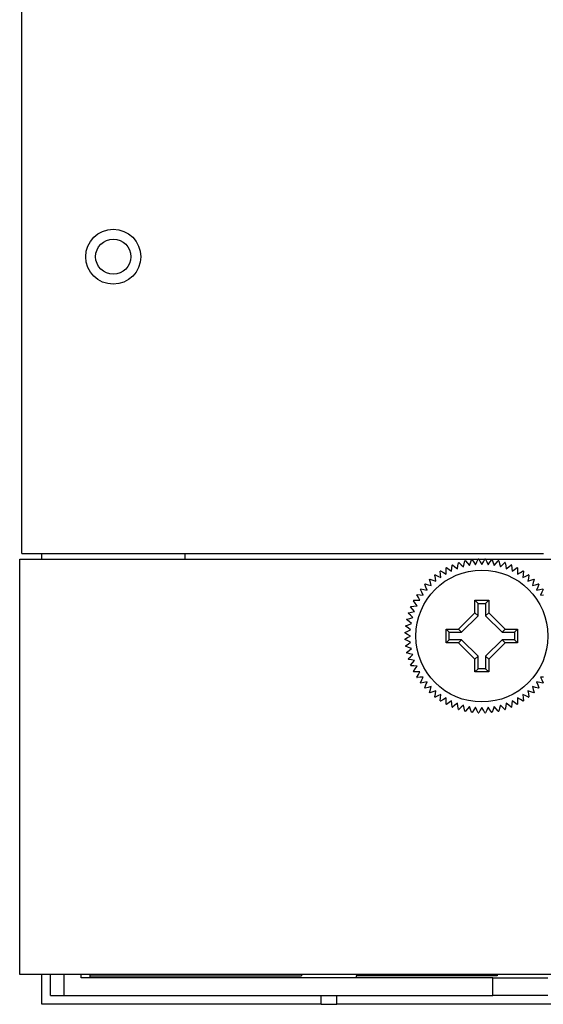
# Model space of a CAD drawing. Units: millimetres. Extents: x 55 to 7573, y -2 to 5359.
# Drawn here: x 2228 to 2275, y 1944 to 2033 of the extents above; entities that cross this region are included whole.
import ezdxf

# ---------------------------------------------------------------- set-up
doc = ezdxf.new("R2010")
doc.units = ezdxf.units.MM
doc.layers.add('LG-Product', color=3, linetype='Continuous')

msp = doc.modelspace()

# ---------------------------------------------------------------- linework, layer by layer
at = {"layer": 'LG-Product', "linetype": 'Continuous'}
for p, q in [((2227.719018, 1984.694869), (2227.719018, 2083.607192)), ((2227.719018, 1984.694869), (2275.118983, 1984.694869)), ((2229.519054, 1984.199017), (2229.519054, 1984.700682)), ((2242.518987, 1984.702257), (2242.518987, 1984.202893)), ((2227.519176, 1984.194778), (2684.918873, 1984.194778)), ((2227.519176, 1946.394881), (2227.519176, 1984.194778)), ((2267.345717, 1983.584471), (2267.395133, 1983.864856)), ((2267.433163, 1983.876847), (2267.634459, 1983.675551)), ((2267.910847, 1983.749674), (2267.984486, 1984.024488)), ((2268.023486, 1984.033209), (2268.206614, 1983.815199)), ((2268.206614, 1983.815199), (2268.390469, 1983.596099)), ((2268.390469, 1983.596099), (2268.488089, 1983.864856)), ((2268.488089, 1983.864856), (2268.585467, 1984.132282)), ((2268.625193, 1984.13749), (2268.788459, 1983.90434)), ((2268.788459, 1983.90434), (2268.952451, 1983.670101)), ((2268.952451, 1983.670101), (2269.073325, 1983.92929)), ((2269.073325, 1983.92929), (2269.193715, 1984.187269)), ((2269.233683, 1984.188965), (2269.376117, 1983.942492)), ((2269.376117, 1983.942492), (2269.519034, 1983.694809)), ((2269.519034, 1983.694809), (2269.662194, 1983.942492)), ((2269.662194, 1983.942492), (2269.804385, 1984.188965)), ((2269.844353, 1984.187269), (2269.964743, 1983.92929)), ((2269.964743, 1983.92929), (2270.085618, 1983.670101)), ((2270.085618, 1983.670101), (2270.24961, 1983.90434)), ((2270.24961, 1983.90434), (2270.412875, 1984.13749)), ((2270.452601, 1984.132282), (2270.549979, 1983.864856)), ((2270.549979, 1983.864856), (2270.647841, 1983.596099)), ((2270.647841, 1983.596099), (2270.831696, 1983.815199)), ((2270.831696, 1983.815199), (2271.014582, 1984.033209)), ((2271.053582, 1984.024488), (2271.127463, 1983.749674)), ((2271.403609, 1983.675551), (2271.604905, 1983.876847)), ((2271.643178, 1983.864856), (2271.692593, 1983.584471)), ((2265.765872, 1982.804238), (2265.741164, 1983.087772)), ((2265.774834, 1983.109331), (2266.021428, 1982.967019)), ((2266.021428, 1982.967019), (2266.26899, 1982.82398)), ((2266.26899, 1983.110058), (2266.26899, 1983.394682)), ((2266.26899, 1982.82398), (2266.26899, 1983.110058)), ((2266.304599, 1983.413091), (2266.537869, 1983.249947)), ((2266.537869, 1983.249947), (2266.772109, 1983.085834)), ((2266.772109, 1983.085834), (2266.797059, 1983.370822)), ((2266.797059, 1983.370822), (2266.821767, 1983.654356)), ((2266.858828, 1983.669616), (2267.076838, 1983.48673)), ((2267.076838, 1983.48673), (2267.295817, 1983.302875)), ((2267.295817, 1983.302875), (2267.345717, 1983.584471)), ((2267.634459, 1983.675551), (2267.836724, 1983.473407)), ((2267.836724, 1983.473407), (2267.910847, 1983.749674)), ((2271.127463, 1983.749674), (2271.201344, 1983.473407)), ((2271.201344, 1983.473407), (2271.403609, 1983.675551)), ((2271.692593, 1983.584471), (2271.742251, 1983.302875)), ((2271.742251, 1983.302875), (2271.96123, 1983.48673)), ((2271.96123, 1983.48673), (2272.17924, 1983.669616)), ((2272.216302, 1983.654356), (2272.241252, 1983.370822)), ((2272.241252, 1983.370822), (2272.266202, 1983.085834)), ((2272.266202, 1983.085834), (2272.500441, 1983.249947)), ((2272.500441, 1983.249947), (2272.73347, 1983.413091)), ((2272.769078, 1983.394682), (2272.769078, 1983.110058)), ((2272.769078, 1983.110058), (2272.769078, 1982.82398)), ((2272.769078, 1982.82398), (2273.01664, 1982.967019)), ((2273.01664, 1982.967019), (2273.263234, 1983.109331)), ((2273.297147, 1983.087772), (2273.272197, 1982.804238)), ((2264.848777, 1982.067243), (2264.775138, 1982.342178)), ((2264.80469, 1982.369308), (2265.072116, 1982.27193)), ((2264.9229, 1981.790976), (2264.848777, 1982.067243)), ((2265.072116, 1982.27193), (2265.340995, 1982.174068)), ((2265.291337, 1982.455785), (2265.241921, 1982.736049)), ((2265.273654, 1982.760515), (2265.531632, 1982.640246)), ((2265.340995, 1982.174068), (2265.291337, 1982.455785)), ((2265.531632, 1982.640246), (2265.790822, 1982.519372)), ((2265.790822, 1982.519372), (2265.765872, 1982.804238)), ((2273.272197, 1982.804238), (2273.247246, 1982.519372)), ((2273.247246, 1982.519372), (2273.506436, 1982.640246)), ((2273.506436, 1982.640246), (2273.764415, 1982.760515)), ((2273.746731, 1982.455785), (2273.697074, 1982.174068)), ((2273.697074, 1982.174068), (2273.965953, 1982.27193)), ((2273.796389, 1982.736049), (2273.746731, 1982.455785)), ((2273.965953, 1982.27193), (2274.233378, 1982.369308)), ((2274.189292, 1982.067243), (2274.115168, 1981.790976)), ((2274.262931, 1982.342178), (2274.189292, 1982.067243)), ((2264.07363, 1981.182244), (2263.953483, 1981.440222)), ((2263.977706, 1981.472076), (2264.258212, 1981.422661)), ((2264.194505, 1980.923054), (2264.07363, 1981.182244)), ((2264.258212, 1981.422661), (2264.539687, 1981.373003)), ((2264.442067, 1981.641761), (2264.344689, 1981.909186)), ((2264.371577, 1981.938739), (2264.646512, 1981.8651)), ((2264.539687, 1981.373003), (2264.442067, 1981.641761)), ((2264.646512, 1981.8651), (2264.9229, 1981.790976)), ((2274.115168, 1981.790976), (2274.391556, 1981.8651)), ((2274.391556, 1981.8651), (2274.666491, 1981.938739)), ((2274.596244, 1981.641761), (2274.498381, 1981.373003)), ((2274.498381, 1981.373003), (2274.780099, 1981.422661)), ((2274.693621, 1981.909186), (2274.596244, 1981.641761)), ((2274.780099, 1981.422661), (2275.060363, 1981.472076)), ((2274.964438, 1981.182244), (2274.843564, 1980.923054)), ((2275.084828, 1981.440222), (2274.964438, 1981.182244)), ((2263.463929, 1980.176128), (2263.300664, 1980.409278)), ((2263.319316, 1980.444886), (2263.60394, 1980.444886)), ((2263.60394, 1980.444886), (2263.890017, 1980.444886)), ((2263.746858, 1980.692569), (2263.604667, 1980.939042)), ((2263.626225, 1980.972833), (2263.909638, 1980.948004)), ((2263.890017, 1980.444886), (2263.746858, 1980.692569)), ((2263.909638, 1980.948004), (2264.194505, 1980.923054)), ((2269.174094, 1980.164864), (2268.894072, 1980.444886)), ((2268.894072, 1980.444886), (2270.143996, 1980.444886)), ((2268.894072, 1979.314141), (2268.894072, 1980.444886)), ((2269.864217, 1980.164864), (2270.143996, 1980.444886)), ((2270.143996, 1980.444886), (2270.143996, 1979.314141)), ((2274.843564, 1980.923054), (2275.12843, 1980.948004)), ((2262.849141, 1979.318865), (2263.129405, 1979.36828)), ((2263.227267, 1979.637038), (2263.044381, 1979.855048)), ((2263.059642, 1979.89211), (2263.343055, 1979.916939)), ((2263.129405, 1979.36828), (2263.411122, 1979.417938)), ((2263.411122, 1979.417938), (2263.227267, 1979.637038)), ((2263.343055, 1979.916939), (2263.628163, 1979.941889)), ((2263.628163, 1979.941889), (2263.463929, 1980.176128)), ((2267.399735, 1977.819804), (2268.894072, 1979.314141)), ((2268.894072, 1979.314141), (2269.174094, 1979.034119)), ((2269.174094, 1980.164864), (2269.864217, 1980.164864)), ((2269.174094, 1979.034119), (2269.174094, 1980.164864)), ((2269.864217, 1980.164864), (2269.864217, 1979.034119)), ((2269.864217, 1979.034119), (2270.143996, 1979.314141)), ((2270.143996, 1979.314141), (2271.638333, 1977.819804)), ((2262.898799, 1978.507383), (2262.680789, 1978.69039)), ((2262.689267, 1978.729511), (2262.964202, 1978.80315)), ((2263.038325, 1979.079417), (2262.837029, 1979.280713)), ((2263.117778, 1978.323528), (2262.898799, 1978.507383)), ((2262.964202, 1978.80315), (2263.24059, 1978.877152)), ((2263.24059, 1978.877152), (2263.038325, 1979.079417)), ((2269.174094, 1979.034119), (2267.679757, 1977.539903)), ((2271.358311, 1977.539903), (2269.864217, 1979.034119)), ((2262.526729, 1977.520161), (2262.784707, 1977.64043)), ((2262.809415, 1977.925418), (2262.576386, 1978.088683)), ((2262.581715, 1978.128409), (2262.849141, 1978.225787)), ((2262.784707, 1977.64043), (2263.043897, 1977.761305)), ((2263.043897, 1977.761305), (2262.809415, 1977.925418)), ((2262.849141, 1978.225787), (2263.117778, 1978.323528)), ((2266.549012, 1977.539903), (2266.26899, 1977.819804)), ((2266.26899, 1977.819804), (2267.399735, 1977.819804)), ((2266.26899, 1976.56988), (2266.26899, 1977.819804)), ((2266.549012, 1977.539903), (2267.679757, 1977.539903)), ((2266.549012, 1976.849781), (2266.549012, 1977.539903)), ((2267.679757, 1977.539903), (2267.399735, 1977.819804)), ((2271.638333, 1977.819804), (2271.358311, 1977.539903)), ((2271.358311, 1977.539903), (2272.489056, 1977.539903)), ((2271.638333, 1977.819804), (2272.769078, 1977.819804)), ((2272.489056, 1977.539903), (2272.769078, 1977.819804)), ((2272.489056, 1977.539903), (2272.489056, 1976.849781)), ((2272.769078, 1977.819804), (2272.769078, 1976.56988)), ((2262.771384, 1977.337881), (2262.524791, 1977.480193)), ((2262.524791, 1976.909491), (2262.771384, 1977.051803)), ((2262.784707, 1976.749254), (2262.526729, 1976.869523)), ((2263.018947, 1977.194842), (2262.771384, 1977.337881)), ((2262.771384, 1977.051803), (2263.018947, 1977.194842)), ((2263.043897, 1976.62838), (2262.784707, 1976.749254)), ((2262.809415, 1976.464267), (2263.043897, 1976.62838)), ((2266.549012, 1976.849781), (2266.26899, 1976.56988)), ((2267.679757, 1976.849781), (2266.549012, 1976.849781)), ((2267.399735, 1976.56988), (2267.679757, 1976.849781)), ((2267.679757, 1976.849781), (2269.174094, 1975.355565)), ((2269.864217, 1975.355565), (2271.358311, 1976.849781)), ((2271.358311, 1976.849781), (2271.638333, 1976.56988)), ((2272.489056, 1976.849781), (2271.358311, 1976.849781)), ((2272.489056, 1976.849781), (2272.769078, 1976.56988)), ((2262.576386, 1976.301001), (2262.809415, 1976.464267)), ((2262.849141, 1976.163897), (2262.581715, 1976.261275)), ((2262.680789, 1975.699294), (2262.898799, 1975.882301)), ((2263.117778, 1976.066156), (2262.849141, 1976.163897)), ((2262.898799, 1975.882301), (2263.117778, 1976.066156)), ((2267.399735, 1976.56988), (2266.26899, 1976.56988)), ((2268.894072, 1975.075543), (2267.399735, 1976.56988)), ((2271.638333, 1976.56988), (2270.143996, 1975.075543)), ((2272.769078, 1976.56988), (2271.638333, 1976.56988)), ((2262.964202, 1975.586534), (2262.689267, 1975.660173)), ((2262.837029, 1975.108971), (2263.038325, 1975.310267)), ((2263.129405, 1975.021404), (2262.849141, 1975.07082)), ((2263.24059, 1975.512532), (2262.964202, 1975.586534)), ((2263.038325, 1975.310267), (2263.24059, 1975.512532)), ((2263.411122, 1974.971746), (2263.129405, 1975.021404)), ((2263.227267, 1974.752646), (2263.411122, 1974.971746)), ((2269.174094, 1975.355565), (2268.894072, 1975.075543)), ((2268.894072, 1973.944798), (2268.894072, 1975.075543)), ((2269.174094, 1974.22482), (2269.174094, 1975.355565)), ((2269.864217, 1975.355565), (2269.864217, 1974.22482)), ((2270.143996, 1975.075543), (2269.864217, 1975.355565)), ((2270.143996, 1975.075543), (2270.143996, 1973.944798)), ((2263.044381, 1974.534636), (2263.227267, 1974.752646)), ((2263.343055, 1974.472746), (2263.059642, 1974.497575)), ((2263.300664, 1973.980407), (2263.463929, 1974.213556)), ((2263.60394, 1973.944798), (2263.319316, 1973.944798)), ((2263.628163, 1974.447796), (2263.343055, 1974.472746)), ((2263.463929, 1974.213556), (2263.628163, 1974.447796)), ((2263.890017, 1973.944798), (2263.60394, 1973.944798)), ((2263.746858, 1973.697115), (2263.890017, 1973.944798)), ((2269.174094, 1974.22482), (2268.894072, 1973.944798)), ((2270.143996, 1973.944798), (2268.894072, 1973.944798)), ((2269.864217, 1974.22482), (2269.174094, 1974.22482)), ((2269.864217, 1974.22482), (2270.143996, 1973.944798)), ((2263.604667, 1973.450642), (2263.746858, 1973.697115)), ((2263.909638, 1973.44168), (2263.626225, 1973.416851)), ((2264.194505, 1973.46663), (2263.909638, 1973.44168)), ((2263.953483, 1972.949462), (2264.07363, 1973.207319)), ((2264.07363, 1973.207319), (2264.194505, 1973.46663)), ((2275.12843, 1973.44168), (2274.843564, 1973.46663)), ((2274.843564, 1973.46663), (2274.964438, 1973.207319)), ((2274.964438, 1973.207319), (2275.084828, 1972.949462)), ((2264.258212, 1972.967024), (2263.977706, 1972.917608)), ((2264.539687, 1973.016682), (2264.258212, 1972.967024)), ((2264.344689, 1972.480498), (2264.442067, 1972.747924)), ((2264.646512, 1972.524585), (2264.371577, 1972.450946)), ((2264.442067, 1972.747924), (2264.539687, 1973.016682)), ((2264.9229, 1972.598587), (2264.646512, 1972.524585)), ((2264.775138, 1972.047506), (2264.848777, 1972.32232)), ((2264.848777, 1972.32232), (2264.9229, 1972.598587)), ((2265.340995, 1972.215495), (2265.072116, 1972.117754)), ((2265.291337, 1971.933899), (2265.340995, 1972.215495)), ((2273.965953, 1972.117754), (2273.697074, 1972.215495)), ((2273.697074, 1972.215495), (2273.746731, 1971.933899)), ((2274.391556, 1972.524585), (2274.115168, 1972.598587)), ((2274.115168, 1972.598587), (2274.189292, 1972.32232)), ((2274.189292, 1972.32232), (2274.262931, 1972.047506)), ((2274.666491, 1972.450946), (2274.391556, 1972.524585)), ((2274.780099, 1972.967024), (2274.498381, 1973.016682)), ((2274.498381, 1973.016682), (2274.596244, 1972.747924)), ((2274.596244, 1972.747924), (2274.693621, 1972.480498)), ((2275.060363, 1972.917608), (2274.780099, 1972.967024)), ((2265.072116, 1972.117754), (2264.80469, 1972.020376)), ((2265.241921, 1971.653635), (2265.291337, 1971.933899)), ((2265.531632, 1971.749438), (2265.273654, 1971.629169)), ((2265.790822, 1971.870313), (2265.531632, 1971.749438)), ((2265.741164, 1971.301912), (2265.765872, 1971.585446)), ((2265.765872, 1971.585446), (2265.790822, 1971.870313)), ((2266.021428, 1971.422665), (2265.774834, 1971.280353)), ((2266.26899, 1971.565704), (2266.021428, 1971.422665)), ((2266.26899, 1971.279627), (2266.26899, 1971.565704)), ((2266.26899, 1970.995003), (2266.26899, 1971.279627)), ((2266.772109, 1971.30385), (2266.537869, 1971.139737)), ((2266.797059, 1971.018863), (2266.772109, 1971.30385)), ((2272.266202, 1971.30385), (2272.241252, 1971.018863)), ((2272.500441, 1971.139737), (2272.266202, 1971.30385)), ((2273.01664, 1971.422665), (2272.769078, 1971.565704)), ((2272.769078, 1971.565704), (2272.769078, 1971.279627)), ((2272.769078, 1971.279627), (2272.769078, 1970.995003)), ((2273.263234, 1971.280353), (2273.01664, 1971.422665)), ((2273.506436, 1971.749438), (2273.247246, 1971.870313)), ((2273.247246, 1971.870313), (2273.272197, 1971.585446)), ((2273.272197, 1971.585446), (2273.297147, 1971.301912)), ((2273.764415, 1971.629169), (2273.506436, 1971.749438)), ((2273.746731, 1971.933899), (2273.796389, 1971.653635)), ((2274.233378, 1972.020376), (2273.965953, 1972.117754)), ((2266.537869, 1971.139737), (2266.304599, 1970.976593)), ((2266.821767, 1970.735329), (2266.797059, 1971.018863)), ((2267.076838, 1970.902954), (2266.858828, 1970.720068)), ((2267.295817, 1971.086809), (2267.076838, 1970.902954)), ((2267.345717, 1970.805213), (2267.295817, 1971.086809)), ((2267.395133, 1970.524828), (2267.345717, 1970.805213)), ((2267.634459, 1970.714133), (2267.433163, 1970.512837)), ((2267.836724, 1970.916277), (2267.634459, 1970.714133)), ((2267.910847, 1970.64001), (2267.836724, 1970.916277)), ((2267.984486, 1970.365075), (2267.910847, 1970.64001)), ((2268.206614, 1970.574486), (2268.023486, 1970.356476)), ((2268.390469, 1970.793586), (2268.206614, 1970.574486)), ((2268.488089, 1970.524828), (2268.390469, 1970.793586)), ((2268.585467, 1970.257402), (2268.488089, 1970.524828)), ((2268.788459, 1970.485344), (2268.625193, 1970.252194)), ((2268.952451, 1970.719583), (2268.788459, 1970.485344)), ((2269.073325, 1970.460394), (2268.952451, 1970.719583)), ((2269.193715, 1970.202415), (2269.073325, 1970.460394)), ((2269.376117, 1970.447192), (2269.233683, 1970.200599)), ((2269.519034, 1970.694876), (2269.376117, 1970.447192)), ((2269.662194, 1970.447192), (2269.519034, 1970.694876)), ((2269.804385, 1970.200599), (2269.662194, 1970.447192)), ((2269.964743, 1970.460394), (2269.844353, 1970.202415)), ((2270.085618, 1970.719583), (2269.964743, 1970.460394)), ((2270.24961, 1970.485344), (2270.085618, 1970.719583)), ((2270.412875, 1970.252194), (2270.24961, 1970.485344)), ((2270.549979, 1970.524828), (2270.452601, 1970.257402)), ((2270.647841, 1970.793586), (2270.549979, 1970.524828)), ((2270.831696, 1970.574486), (2270.647841, 1970.793586)), ((2271.014582, 1970.356476), (2270.831696, 1970.574486)), ((2271.127463, 1970.64001), (2271.053582, 1970.365075)), ((2271.201344, 1970.916277), (2271.127463, 1970.64001)), ((2271.403609, 1970.714133), (2271.201344, 1970.916277)), ((2271.604905, 1970.512837), (2271.403609, 1970.714133)), ((2271.692593, 1970.805213), (2271.643178, 1970.524828)), ((2271.742251, 1971.086809), (2271.692593, 1970.805213)), ((2271.96123, 1970.902954), (2271.742251, 1971.086809)), ((2272.17924, 1970.720068), (2271.96123, 1970.902954)), ((2272.241252, 1971.018863), (2272.216302, 1970.735329)), ((2272.73347, 1970.976593), (2272.500441, 1971.139737)), ((2684.918873, 1946.394881), (2227.519176, 1946.394881)), ((2229.519054, 1943.694828), (2229.519054, 1946.396456)), ((2230.31915, 1944.494804), (2230.31915, 1946.394881)), ((2231.519174, 1946.395487), (2231.519174, 1944.494804)), ((2233.119125, 1946.094876), (2233.119125, 1946.395245)), ((2233.918979, 1946.094876), (2233.918979, 1946.394881)), ((2233.918979, 1946.294839), (2253.119115, 1946.294839)), ((2253.119115, 1946.394881), (2253.119115, 1946.294839)), ((2258.119052, 1946.394881), (2258.119052, 1946.294839)), ((2258.119052, 1946.09536), (2258.119052, 1946.295445)), ((2270.919143, 1946.294839), (2258.119052, 1946.294839)), ((2270.919143, 1946.394881), (2270.919143, 1946.294839)), ((2270.518973, 1946.094876), (2233.119125, 1946.094876)), ((2270.518973, 1944.494804), (2270.518973, 1946.094876)), ((2270.518973, 1946.094876), (2275.519152, 1946.094876)), ((2230.31915, 1944.494804), (2254.91915, 1944.494804)), ((2254.918424, 1944.494804), (2270.518973, 1944.494804)), ((2254.91915, 1943.694828), (2254.91915, 1944.494804)), ((2256.333308, 1943.694828), (2256.333308, 1944.494804)), ((2275.519152, 1944.494804), (2270.518973, 1944.494804)), ((2254.91915, 1943.694828), (2229.519054, 1943.694828)), ((2254.918908, 1943.694828), (2256.333308, 1943.694828)), ((2656.104741, 1943.694828), (2256.333308, 1943.694828))]:
    msp.add_line(p, q, dxfattribs=at)
for centre, radius in [((2236.019142, 2011.694795), 2.5), ((2236.019142, 2011.694795), 1.6), ((2269.519034, 1977.194842), 6)]:
    msp.add_circle(centre, radius, dxfattribs=at)
for start, end in [(107.33599643, 107.66400366), (102.33599537, 102.6640051), (97.33599551, 97.66400473), (92.33599535, 92.66400448), (87.33599552, 87.66400465), (82.33599527, 82.66400449), (77.3359949, 77.66400463), (72.33599634, 72.66400357), (122.33599617, 122.66400602), (117.33599534, 117.66400509), (112.335996, 112.66400459), (67.33599541, 67.664004), (62.33599491, 62.66400466), (57.33599398, 57.66400383), (132.33599424, 132.66400434), (127.33599677, 127.66400626), (52.33599374, 52.66400323), (47.33599566, 47.66400576), (142.33599374, 142.66400323), (137.33599566, 137.66400576), (42.33599424, 42.66400434), (37.33599677, 37.66400626), (152.33599491, 152.66400466), (147.33599398, 147.66400383), (162.33599634, 162.66400357), (157.33599541, 157.664004), (167.3359949, 167.66400463), (177.33599552, 177.66400465), (172.33599527, 172.66400449), (182.33599535, 182.66400448), (187.33599551, 187.66400473), (192.33599537, 192.6640051), (197.33599643, 197.66400366), (202.335996, 202.66400459), (207.33599534, 207.66400509), (212.33599617, 212.66400602), (217.33599677, 217.66400626), (222.33599424, 222.66400434), (317.33599566, 317.66400576), (322.33599374, 322.66400323), (227.33599566, 227.66400576), (232.33599374, 232.66400323), (237.33599398, 237.66400383), (302.33599617, 302.66400602), (307.33599677, 307.66400626), (312.33599424, 312.66400434), (242.33599491, 242.66400466), (247.33599541, 247.664004), (252.33599634, 252.66400357), (257.3359949, 257.66400463), (282.33599537, 282.6640051), (287.33599643, 287.66400366), (292.335996, 292.66400459), (297.33599534, 297.66400509), (262.33599527, 262.66400449), (267.33599552, 267.66400465), (272.33599535, 272.66400448), (277.33599551, 277.66400473)]:
    msp.add_arc((2269.519034, 1977.194842), 7, start, end, dxfattribs=at)

doc.saveas('drawing.dxf')
